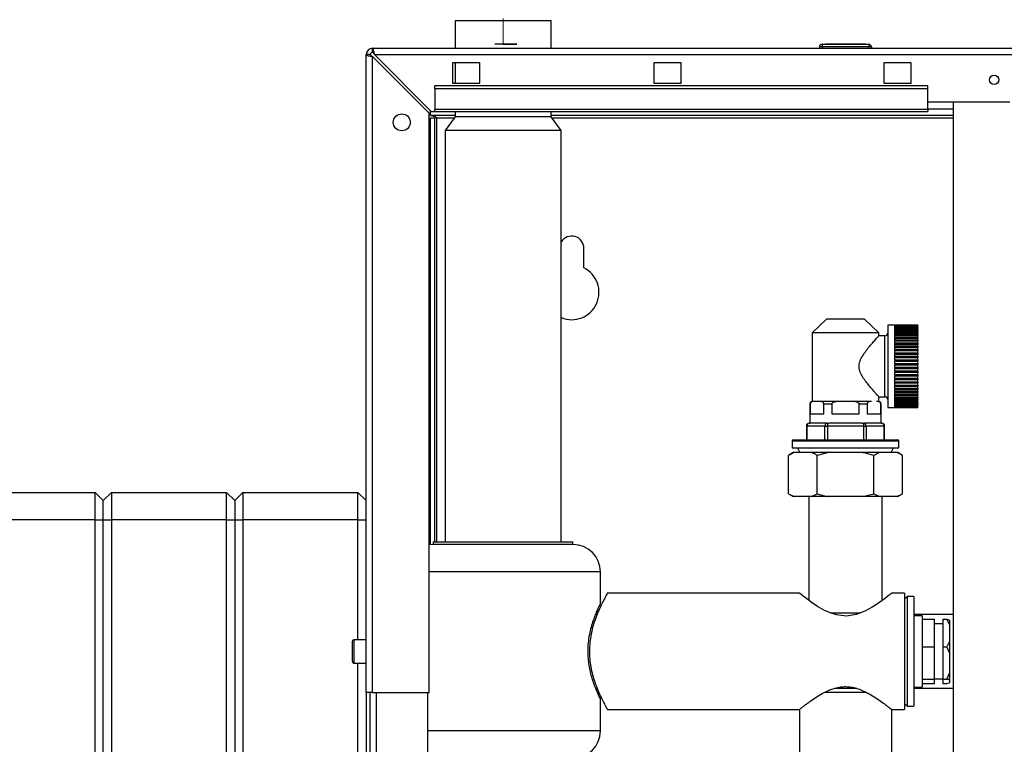
# Paper-space layout 'Blatt2' of a CAD drawing. Units: millimetres. Extents: x 0 to 4200, y 0 to 2970.
# Drawn here: x 731 to 1091, y 2076 to 2341 of the extents above; entities that cross this region are included whole.
import ezdxf

# ---------------------------------------------------------------- set-up
doc = ezdxf.new("R2010")
doc.units = ezdxf.units.MM
doc.header["$PDSIZE"] = -1
doc.linetypes.add('SLD-Durchgehend', pattern=[0])
doc.linetypes.add('SLD-Punktstrich', pattern=[19.05, 15.24, -1.27, 1.27, -1.27])
doc.layers.add('SLD-0', color=7, linetype='SLD-Durchgehend', lineweight=30)
doc.styles.add('SLDTEXTSTYLE1', font='TXT', dxfattribs={"width": 0.605})
doc.dimstyles.new('SLDDIMSTYLE2', dxfattribs={"dimtxt": 35, "dimasz": 25, "dimexe": 0, "dimexo": 0.0625, "dimgap": 8.75, "dimtad": 1, "dimdec": 1, "dimrnd": 1e-09, "dimzin": 12, "dimdsep": 46, "dimtxsty": 'SLDTEXTSTYLE1', "dimsah": 1, "dimcen": 0.09, "dimadec": 0, "dimazin": 3, "dimtfac": 1, "dimtdec": 1, "dimtofl": 0, "dimtmove": 0, "dimatfit": 3, "dimfxl": 1, "dimfrac": 2, "dimtolj": 1, "dimtzin": 12, "dimarcsym": 0})

# ---------------------------------------------------------------- blocks, each defined once
blk = doc.blocks.new('_D_10')
at = {"ltscale": 10}
for p, q in [((603.77, 2168.37), (603.77, 2635.48)), ((1442.77, 2132.17), (1442.77, 2635.48)), ((603.77, 2625.48), (1442.77, 2625.48))]:
    blk.add_line(p, q, dxfattribs=at)
for points in [[(603.77, 2625.48), (628.77, 2621.48), (628.77, 2629.48)], [(1442.77, 2625.48), (1417.77, 2629.48), (1417.77, 2621.48)]]:
    blk.add_solid(points, dxfattribs=at)
at = {"ltscale": 10, "insert": (983.16, 2670.6), "char_height": 35, "attachment_point": 1, "style": 'SLDTEXTSTYLE1'}
blk.add_mtext('839', dxfattribs=at)

psp = doc.layouts.new('Blatt2')

# ---------------------------------------------------------------- linework, layer by layer
at = {"linetype": 'SLD-Punktstrich', "lineweight": 0, "ltscale": 10}
psp.add_line((907.77, 2331.92), (907.77, 2341.25), dxfattribs=at)
at = {"color": 7, "linetype": 'SLD-Durchgehend', "ltscale": 10}
for p, q in [((910.92, 2331.87), (904.72, 2331.87)), ((910.92, 2331.87), (904.72, 2331.87)), ((910.17, 2331.87), (905.42, 2331.87)), ((910.17, 2331.87), (905.42, 2331.87)), ((910.22, 2331.87), (905.46, 2331.87)), ((910.22, 2331.87), (905.46, 2331.87)), ((910.92, 2331.87), (912.72, 2331.87)), ((912.72, 2331.87), (910.92, 2331.87)), ((910.92, 2331.87), (912.72, 2331.87)), ((912.72, 2331.87), (910.92, 2331.87)), ((1032.72, 2331.87), (1025.47, 2331.87)), ((1027.72, 2331.87), (1025.47, 2331.87)), ((1037.72, 2331.87), (1027.72, 2331.87)), ((1032.72, 2331.87), (1028.22, 2331.87)), ((1037.22, 2331.87), (1028.22, 2331.87)), ((1039.97, 2331.87), (1032.72, 2331.87)), ((1037.22, 2331.87), (1032.72, 2331.87)), ((1039.97, 2331.87), (1037.72, 2331.87))]:
    psp.add_line(p, q, dxfattribs=at)
at = {"color": 7, "linetype": 'SLD-Punktstrich', "ltscale": 10}
for p, q in [((910.92, 2331.87), (904.72, 2331.87)), ((910.22, 2331.87), (905.42, 2331.87)), ((907.82, 2331.87), (910.92, 2331.87))]:
    psp.add_line(p, q, dxfattribs=at)
at = {"color": 7, "linetype": 'SLD-Durchgehend', "ltscale": 10}
psp.add_point((907.82, 2331.87), dxfattribs=at)
at = {"layer": 'SLD-0', "ltscale": 10}
for p, q in [((890.22, 2340.37), (890.22, 2330.37)), ((907.77, 2340.37), (890.22, 2340.37)), ((925.32, 2340.37), (907.77, 2340.37)), ((925.32, 2330.37), (925.32, 2340.37)), ((860.07, 2330.37), (1405.47, 2330.37)), ((860.07, 2328.87), (860.07, 2330.37)), ((1023.22, 2330.87), (1023.22, 2330.37)), ((1024.22, 2330.87), (1023.22, 2330.87)), ((1024.22, 2331.87), (1041.22, 2331.87)), ((1024.22, 2331.87), (1024.22, 2330.87)), ((1024.22, 2330.87), (1024.22, 2330.37)), ((1041.22, 2330.87), (1024.22, 2330.87)), ((1041.22, 2331.87), (1041.22, 2330.87)), ((1041.22, 2330.87), (1041.22, 2330.37)), ((1042.22, 2330.87), (1041.22, 2330.87)), ((1042.22, 2330.87), (1042.22, 2330.37)), ((857.77, 2095.37), (857.77, 2328.07)), ((859.27, 2328.07), (857.77, 2328.07)), ((860.07, 2095.37), (860.07, 2327.36)), ((860.07, 2327.36), (880.77, 2306.66)), ((881.47, 2307.37), (860.77, 2328.07)), ((860.77, 2328.07), (1404.76, 2328.07)), ((899.27, 2325.12), (889.27, 2325.12)), ((889.27, 2325.12), (889.27, 2317.62)), ((890.22, 2325.12), (890.22, 2317.62)), ((899.27, 2317.62), (899.27, 2325.12)), ((972.77, 2325.12), (962.77, 2325.12)), ((962.77, 2325.12), (962.77, 2317.62)), ((972.77, 2317.62), (972.77, 2325.12)), ((1056.77, 2325.12), (1046.77, 2325.12)), ((1046.77, 2325.12), (1046.77, 2317.62)), ((1056.77, 2317.62), (1056.77, 2325.12)), ((1062.77, 2316.67), (882.77, 2316.67)), ((882.77, 2315.61), (882.77, 2316.67)), ((1062.77, 2315.61), (882.77, 2315.61)), ((882.77, 2315.61), (882.77, 2308.04)), ((889.27, 2317.62), (899.27, 2317.62)), ((962.77, 2317.62), (972.77, 2317.62)), ((1046.77, 2317.62), (1056.77, 2317.62)), ((1062.77, 2315.61), (1062.77, 2316.67)), ((1062.77, 2308.04), (1062.77, 2315.61)), ((1062.77, 2308.04), (882.77, 2308.04)), ((882.77, 2307.37), (882.77, 2308.04)), ((1062.77, 2310.87), (1092.77, 2310.87)), ((1072.02, 2308.17), (1062.77, 2308.17)), ((1062.77, 2308.04), (1062.77, 2307.37)), ((1072.02, 2310.87), (1072.02, 1549.87)), ((880.77, 2095.37), (880.77, 2306.66)), ((881.27, 2305.87), (881.27, 2307.58)), ((890.22, 2305.87), (881.27, 2305.87)), ((881.27, 2305.07), (882.77, 2305.07)), ((881.27, 2149.32), (881.27, 2305.07)), ((881.47, 2307.37), (882.77, 2307.37)), ((882.77, 2307.37), (1062.77, 2307.37)), ((882.77, 2150.37), (882.77, 2305.07)), ((883.57, 2305.07), (882.77, 2305.07)), ((883.57, 2305.07), (890, 2305.07)), ((883.57, 2150.37), (883.57, 2305.07)), ((890.22, 2305.37), (886.57, 2300.37)), ((890.22, 2307.37), (890.22, 2305.37)), ((907.77, 2305.37), (890.22, 2305.37)), ((925.32, 2305.37), (907.77, 2305.37)), ((925.32, 2305.37), (925.32, 2307.37)), ((1072.02, 2305.87), (925.32, 2305.87)), ((928.97, 2300.37), (925.32, 2305.37)), ((925.54, 2305.07), (1072.02, 2305.07)), ((886.57, 2300.37), (886.57, 2150.37)), ((907.77, 2300.37), (886.57, 2300.37)), ((928.97, 2300.37), (907.77, 2300.37)), ((928.97, 2150.37), (928.97, 2300.37)), ((937.27, 2250.3), (937.27, 2257.37)), ((1025.81, 2231.59), (1020.62, 2226.57)), ((1039.73, 2231.59), (1025.81, 2231.59)), ((1044.92, 2226.57), (1039.73, 2231.59)), ((1059.17, 2229.42), (1048.17, 2229.42)), ((1048.17, 2229.42), (1048.17, 2199.32)), ((1050.67, 2229.42), (1059.17, 2229.42)), ((1050.67, 2229.42), (1050.67, 2229.38)), ((1059.17, 2229.38), (1050.67, 2229.38)), ((1050.67, 2229.34), (1059.17, 2229.34)), ((1050.67, 2229.34), (1050.67, 2229.21)), ((1059.17, 2229.21), (1050.67, 2229.21)), ((1050.67, 2229.14), (1059.17, 2229.14)), ((1050.67, 2229.14), (1050.67, 2228.93)), ((1059.17, 2228.93), (1050.67, 2228.93)), ((1050.67, 2228.83), (1059.17, 2228.83)), ((1050.67, 2228.83), (1050.67, 2228.53)), ((1059.17, 2229.42), (1059.17, 2229.42)), ((1059.17, 2229.38), (1059.17, 2229.42)), ((1059.17, 2229.38), (1059.17, 2229.34)), ((1059.17, 2229.21), (1059.17, 2229.34)), ((1059.17, 2229.21), (1059.17, 2229.14)), ((1059.17, 2228.93), (1059.17, 2229.14)), ((1059.17, 2228.93), (1059.17, 2228.83)), ((1059.17, 2228.53), (1059.17, 2228.83)), ((1020.62, 2226.57), (1020.62, 2201.57)), ((1044.92, 2226.57), (1020.62, 2226.57)), ((1044.92, 2225.4), (1044.92, 2226.57)), ((1047.17, 2225.47), (1044.92, 2225.47)), ((1047.17, 2203.27), (1047.17, 2225.47)), ((1059.17, 2228.53), (1050.67, 2228.53)), ((1050.67, 2228.39), (1059.17, 2228.39)), ((1050.67, 2228.39), (1050.67, 2228.01)), ((1059.17, 2228.01), (1050.67, 2228.01)), ((1050.67, 2227.85), (1059.17, 2227.85)), ((1050.67, 2227.85), (1050.67, 2227.39)), ((1059.17, 2227.39), (1050.67, 2227.39)), ((1050.67, 2227.19), (1059.17, 2227.19)), ((1050.67, 2227.19), (1050.67, 2226.66)), ((1059.17, 2226.66), (1050.67, 2226.66)), ((1050.67, 2226.44), (1059.17, 2226.44)), ((1050.67, 2226.44), (1050.67, 2225.83)), ((1059.17, 2225.83), (1050.67, 2225.83)), ((1050.67, 2225.58), (1059.17, 2225.58)), ((1050.67, 2225.58), (1050.67, 2224.91)), ((1059.17, 2228.53), (1059.17, 2228.39)), ((1059.17, 2228.01), (1059.17, 2228.39)), ((1059.17, 2228.01), (1059.17, 2227.85)), ((1059.17, 2227.39), (1059.17, 2227.85)), ((1059.17, 2227.39), (1059.17, 2227.19)), ((1059.17, 2226.66), (1059.17, 2227.19)), ((1059.17, 2226.66), (1059.17, 2226.44)), ((1059.17, 2225.83), (1059.17, 2226.44)), ((1059.17, 2225.83), (1059.17, 2225.58)), ((1059.17, 2224.91), (1059.17, 2225.58)), ((1059.17, 2224.91), (1050.67, 2224.91)), ((1050.67, 2224.64), (1059.17, 2224.64)), ((1050.67, 2224.64), (1050.67, 2223.9)), ((1059.17, 2223.9), (1050.67, 2223.9)), ((1050.67, 2223.61), (1059.17, 2223.61)), ((1050.67, 2223.61), (1050.67, 2222.82)), ((1059.17, 2222.82), (1050.67, 2222.82)), ((1050.67, 2222.5), (1059.17, 2222.5)), ((1050.67, 2222.5), (1050.67, 2221.67)), ((1059.17, 2221.67), (1050.67, 2221.67)), ((1059.17, 2224.91), (1059.17, 2224.64)), ((1059.17, 2223.9), (1059.17, 2224.64)), ((1059.17, 2223.9), (1059.17, 2223.61)), ((1059.17, 2222.82), (1059.17, 2223.61)), ((1059.17, 2222.82), (1059.17, 2222.5)), ((1059.17, 2221.67), (1059.17, 2222.5)), ((1059.17, 2221.67), (1059.17, 2221.34)), ((1050.67, 2221.34), (1059.17, 2221.34)), ((1050.67, 2221.34), (1050.67, 2220.46)), ((1059.17, 2220.46), (1050.67, 2220.46)), ((1050.67, 2220.11), (1059.17, 2220.11)), ((1050.67, 2220.11), (1050.67, 2219.2)), ((1059.17, 2219.2), (1050.67, 2219.2)), ((1050.67, 2218.84), (1059.17, 2218.84)), ((1050.67, 2218.84), (1050.67, 2217.9)), ((1059.17, 2220.46), (1059.17, 2221.34)), ((1059.17, 2220.46), (1059.17, 2220.11)), ((1059.17, 2219.2), (1059.17, 2220.11)), ((1059.17, 2219.2), (1059.17, 2218.84)), ((1059.17, 2217.9), (1059.17, 2218.84)), ((1059.17, 2217.9), (1050.67, 2217.9)), ((1050.67, 2217.54), (1059.17, 2217.54)), ((1050.67, 2217.54), (1050.67, 2216.58)), ((1059.17, 2216.58), (1050.67, 2216.58)), ((1050.67, 2216.21), (1059.17, 2216.21)), ((1050.67, 2216.21), (1050.67, 2215.23)), ((1059.17, 2215.23), (1050.67, 2215.23)), ((1050.67, 2214.86), (1059.17, 2214.86)), ((1050.67, 2214.86), (1050.67, 2213.88)), ((1059.17, 2217.9), (1059.17, 2217.54)), ((1059.17, 2216.58), (1059.17, 2217.54)), ((1059.17, 2216.58), (1059.17, 2216.21)), ((1059.17, 2215.23), (1059.17, 2216.21)), ((1059.17, 2215.23), (1059.17, 2214.86)), ((1059.17, 2213.88), (1059.17, 2214.86)), ((1059.17, 2213.88), (1050.67, 2213.88)), ((1050.67, 2213.51), (1059.17, 2213.51)), ((1050.67, 2213.51), (1050.67, 2212.54)), ((1059.17, 2212.54), (1050.67, 2212.54)), ((1050.67, 2212.17), (1059.17, 2212.17)), ((1050.67, 2212.17), (1050.67, 2211.21)), ((1059.17, 2211.21), (1050.67, 2211.21)), ((1050.67, 2210.84), (1059.17, 2210.84)), ((1050.67, 2210.84), (1050.67, 2209.9)), ((1059.17, 2213.88), (1059.17, 2213.51)), ((1059.17, 2212.54), (1059.17, 2213.51)), ((1059.17, 2212.54), (1059.17, 2212.17)), ((1059.17, 2211.21), (1059.17, 2212.17)), ((1059.17, 2211.21), (1059.17, 2210.84)), ((1059.17, 2209.9), (1059.17, 2210.84)), ((1059.17, 2209.9), (1050.67, 2209.9)), ((1050.67, 2209.54), (1059.17, 2209.54)), ((1050.67, 2209.54), (1050.67, 2208.63)), ((1059.17, 2208.63), (1050.67, 2208.63)), ((1050.67, 2208.28), (1059.17, 2208.28)), ((1050.67, 2208.28), (1050.67, 2207.41)), ((1059.17, 2207.41), (1050.67, 2207.41)), ((1059.17, 2209.9), (1059.17, 2209.54)), ((1059.17, 2208.63), (1059.17, 2209.54)), ((1059.17, 2208.63), (1059.17, 2208.28)), ((1059.17, 2207.41), (1059.17, 2208.28)), ((1059.17, 2207.41), (1059.17, 2207.07)), ((1050.67, 2207.07), (1059.17, 2207.07)), ((1050.67, 2207.07), (1050.67, 2206.24)), ((1059.17, 2206.24), (1050.67, 2206.24)), ((1050.67, 2205.92), (1059.17, 2205.92)), ((1050.67, 2205.92), (1050.67, 2205.14)), ((1059.17, 2205.14), (1050.67, 2205.14)), ((1050.67, 2204.84), (1059.17, 2204.84)), ((1050.67, 2204.84), (1050.67, 2204.11)), ((1059.17, 2204.11), (1050.67, 2204.11)), ((1050.67, 2203.84), (1059.17, 2203.84)), ((1050.67, 2203.84), (1050.67, 2203.16)), ((1059.17, 2206.24), (1059.17, 2207.07)), ((1059.17, 2206.24), (1059.17, 2205.92)), ((1059.17, 2205.14), (1059.17, 2205.92)), ((1059.17, 2205.14), (1059.17, 2204.84)), ((1059.17, 2204.11), (1059.17, 2204.84)), ((1059.17, 2204.11), (1059.17, 2203.84)), ((1059.17, 2203.16), (1059.17, 2203.84)), ((1019.77, 2200.58), (1019.77, 2193.57)), ((1019.87, 2200.58), (1019.77, 2200.58)), ((1019.87, 2200.58), (1019.87, 2197.07)), ((1023.33, 2201.57), (1021.42, 2201.57)), ((1030.86, 2201.57), (1023.33, 2201.57)), ((1024.87, 2197.07), (1024.87, 2200.58)), ((1027.77, 2200.58), (1024.87, 2200.58)), ((1027.77, 2200.58), (1027.77, 2197.07)), ((1034.67, 2201.57), (1030.86, 2201.57)), ((1042.21, 2201.57), (1034.67, 2201.57)), ((1037.77, 2197.07), (1037.77, 2200.58)), ((1040.66, 2200.58), (1037.77, 2200.58)), ((1040.66, 2200.58), (1040.66, 2197.07)), ((1044.92, 2201.57), (1044.92, 2203.27)), ((1044.92, 2203.27), (1047.17, 2203.27)), ((1045.66, 2197.07), (1045.66, 2200.58)), ((1045.77, 2193.57), (1045.77, 2200.58)), ((1059.17, 2203.16), (1050.67, 2203.16)), ((1050.67, 2202.91), (1059.17, 2202.91)), ((1050.67, 2202.91), (1050.67, 2202.31)), ((1059.17, 2202.31), (1050.67, 2202.31)), ((1050.67, 2202.09), (1059.17, 2202.09)), ((1050.67, 2202.09), (1050.67, 2201.55)), ((1059.17, 2201.55), (1050.67, 2201.55)), ((1050.67, 2201.36), (1059.17, 2201.36)), ((1050.67, 2201.36), (1050.67, 2200.89)), ((1059.17, 2200.89), (1050.67, 2200.89)), ((1050.67, 2200.73), (1059.17, 2200.73)), ((1050.67, 2200.73), (1050.67, 2200.35)), ((1059.17, 2200.35), (1050.67, 2200.35)), ((1050.67, 2200.22), (1059.17, 2200.22)), ((1050.67, 2200.22), (1050.67, 2199.91)), ((1059.17, 2203.16), (1059.17, 2202.91)), ((1059.17, 2202.31), (1059.17, 2202.91)), ((1059.17, 2202.31), (1059.17, 2202.09)), ((1059.17, 2201.55), (1059.17, 2202.09)), ((1059.17, 2201.55), (1059.17, 2201.36)), ((1059.17, 2200.89), (1059.17, 2201.36)), ((1059.17, 2200.89), (1059.17, 2200.73)), ((1059.17, 2200.35), (1059.17, 2200.73)), ((1059.17, 2200.35), (1059.17, 2200.22)), ((1059.17, 2199.91), (1059.17, 2200.22)), ((1019.87, 2197.07), (1024.87, 2197.07)), ((1027.77, 2197.07), (1037.77, 2197.07)), ((1040.66, 2197.07), (1045.66, 2197.07)), ((1048.17, 2199.32), (1059.17, 2199.32)), ((1059.17, 2199.91), (1050.67, 2199.91)), ((1050.67, 2199.81), (1059.17, 2199.81)), ((1050.67, 2199.81), (1050.67, 2199.6)), ((1059.17, 2199.6), (1050.67, 2199.6)), ((1050.67, 2199.53), (1059.17, 2199.53)), ((1050.67, 2199.53), (1050.67, 2199.4)), ((1059.17, 2199.4), (1050.67, 2199.4)), ((1050.67, 2199.37), (1059.17, 2199.37)), ((1050.67, 2199.37), (1050.67, 2199.32)), ((1059.17, 2199.32), (1050.67, 2199.32)), ((1059.17, 2199.91), (1059.17, 2199.81)), ((1059.17, 2199.6), (1059.17, 2199.81)), ((1059.17, 2199.6), (1059.17, 2199.53)), ((1059.17, 2199.4), (1059.17, 2199.53)), ((1059.17, 2199.4), (1059.17, 2199.37)), ((1059.17, 2199.32), (1059.17, 2199.37)), ((1059.17, 2199.32), (1059.17, 2199.32)), ((1019.49, 2193.57), (1019.78, 2193.57)), ((1025.84, 2193.57), (1019.78, 2193.57)), ((1025.84, 2193.57), (1026.13, 2193.57)), ((1026.13, 2193.57), (1026.13, 2192.57)), ((1026.13, 2193.57), (1026.7, 2193.57)), ((1038.83, 2193.57), (1026.7, 2193.57)), ((1038.83, 2193.57), (1039.41, 2193.57)), ((1039.41, 2192.57), (1039.41, 2193.57)), ((1039.41, 2193.57), (1039.69, 2193.57)), ((1045.76, 2193.57), (1039.69, 2193.57)), ((1045.76, 2193.57), (1046.05, 2193.57)), ((1018.49, 2192.57), (1018.49, 2187.57)), ((1018.49, 2192.57), (1018.62, 2192.57)), ((1025.26, 2192.57), (1018.62, 2192.57)), ((1018.62, 2192.57), (1018.62, 2187.57)), ((1025.26, 2192.57), (1026.13, 2192.57)), ((1025.26, 2187.57), (1025.26, 2192.57)), ((1039.41, 2192.57), (1026.13, 2192.57)), ((1026.13, 2192.57), (1026.13, 2187.57)), ((1039.41, 2187.57), (1039.41, 2192.57)), ((1039.41, 2192.57), (1040.27, 2192.57)), ((1040.27, 2192.57), (1040.27, 2187.57)), ((1046.91, 2192.57), (1040.27, 2192.57)), ((1046.91, 2187.57), (1046.91, 2192.57)), ((1046.91, 2192.57), (1047.05, 2192.57)), ((1047.05, 2187.57), (1047.05, 2192.57)), ((1013.27, 2187.07), (1013.27, 2184.67)), ((1052.27, 2187.07), (1013.27, 2187.07)), ((1013.77, 2187.57), (1051.77, 2187.57)), ((1052.27, 2184.67), (1052.27, 2187.07)), ((1013.71, 2182.87), (1011.98, 2181.87)), ((1014.06, 2182.87), (1011.98, 2181.87)), ((1013.27, 2184.67), (1032.77, 2184.67)), ((1014.06, 2182.87), (1013.71, 2182.87)), ((1020.3, 2182.87), (1014.06, 2182.87)), ((1015.27, 2184.67), (1016.14, 2182.87)), ((1026.52, 2182.87), (1020.3, 2182.87)), ((1026.52, 2182.87), (1022.37, 2181.87)), ((1039.01, 2182.87), (1026.52, 2182.87)), ((1032.77, 2184.67), (1052.27, 2184.67)), ((1045.23, 2182.87), (1039.01, 2182.87)), ((1045.23, 2182.87), (1043.16, 2181.87)), ((1051.48, 2182.87), (1045.23, 2182.87)), ((1049.39, 2182.87), (1050.27, 2184.67)), ((1051.82, 2182.87), (1051.48, 2182.87)), ((1053.55, 2181.87), (1051.82, 2182.87)), ((1011.98, 2167.87), (1011.98, 2181.87)), ((1022.37, 2167.87), (1022.37, 2181.87)), ((1043.16, 2167.87), (1043.16, 2181.87)), ((1053.55, 2167.87), (1053.55, 2181.87)), ((716.77, 2168.37), (758.77, 2168.37)), ((758.77, 2158.37), (758.77, 2168.37)), ((758.77, 2168.37), (761.77, 2165.37)), ((761.77, 2165.37), (764.77, 2168.37)), ((764.77, 2168.37), (764.77, 2158.37)), ((764.77, 2168.37), (806.77, 2168.37)), ((806.77, 2158.37), (806.77, 2168.37)), ((806.77, 2168.37), (809.77, 2165.37)), ((809.77, 2165.37), (812.77, 2168.37)), ((812.77, 2168.37), (812.77, 2158.37)), ((812.77, 2168.37), (854.77, 2168.37)), ((854.77, 2158.37), (854.77, 2168.37)), ((854.77, 2168.37), (857.77, 2165.37)), ((1011.98, 2167.87), (1013.71, 2166.87)), ((1020.3, 2166.87), (1022.37, 2167.87)), ((1039.01, 2166.87), (1043.16, 2167.87)), ((1051.48, 2166.87), (1053.55, 2167.87)), ((1051.82, 2166.87), (1053.55, 2167.87)), ((761.77, 2158.37), (761.77, 2165.37)), ((809.77, 2165.37), (809.77, 2158.37)), ((1014.06, 2166.87), (1013.71, 2166.87)), ((1020.3, 2166.87), (1014.06, 2166.87)), ((1019.42, 2166.87), (1019.42, 2128.92)), ((1026.52, 2166.87), (1020.3, 2166.87)), ((1039.01, 2166.87), (1026.52, 2166.87)), ((1045.23, 2166.87), (1039.01, 2166.87)), ((1051.48, 2166.87), (1045.23, 2166.87)), ((1046.12, 2128.91), (1046.12, 2166.87)), ((1051.82, 2166.87), (1051.48, 2166.87)), ((758.77, 2158.37), (716.77, 2158.37)), ((758.77, 2158.37), (761.77, 2158.37)), ((758.77, 1579.37), (758.77, 2158.37)), ((761.77, 2158.37), (764.77, 2158.37)), ((761.77, 1579.37), (761.77, 2158.37)), ((806.77, 2158.37), (764.77, 2158.37)), ((764.77, 2158.37), (764.77, 1579.37)), ((806.77, 1579.37), (806.77, 2158.37)), ((806.77, 2158.37), (809.77, 2158.37)), ((809.77, 2158.37), (809.77, 1579.37)), ((809.77, 2158.37), (812.77, 2158.37)), ((854.77, 2158.37), (812.77, 2158.37)), ((812.77, 2158.37), (812.77, 1579.37)), ((854.77, 2114.62), (854.77, 2158.37)), ((854.77, 2158.37), (857.77, 2158.37)), ((882.27, 2150.37), (882.27, 2149.37)), ((882.27, 2150.37), (933.27, 2150.37)), ((933.27, 2149.37), (933.27, 2150.37)), ((882.27, 2149.37), (880.77, 2149.26)), ((933.27, 2149.37), (882.27, 2149.37)), ((943.27, 2139.37), (880.77, 2139.37)), ((943.27, 2127.81), (943.27, 2139.37)), ((1015.92, 2131.57), (945.8, 2131.57)), ((1054.27, 2131.57), (1049.6, 2131.57)), ((1054.27, 2131.57), (1054.27, 2110.37)), ((1055.27, 2130.37), (1054.27, 2129.37)), ((1057.77, 2130.37), (1055.27, 2130.37)), ((1055.27, 2130.37), (1055.27, 2090.37)), ((1057.77, 2130.37), (1057.77, 2090.37)), ((942.08, 2123.82), (941.46, 2123.82)), ((1027.2, 2124.37), (1038.14, 2124.37)), ((1072.02, 2123.82), (1057.77, 2123.82)), ((1060.77, 2123.37), (1057.77, 2123.37)), ((1060.77, 2123.37), (1060.77, 2097.37)), ((1060.77, 2122.09), (1065.27, 2122.09)), ((1065.27, 2111.98), (1065.27, 2122.09)), ((1068.27, 2122.09), (1069.77, 2122.09)), ((1068.27, 2122.09), (1068.27, 2111.98)), ((1070.77, 2120.21), (1069.77, 2122.09)), ((1069.77, 2122.09), (1070.77, 2121.79)), ((1070.77, 2121.79), (1070.77, 2120.21)), ((1068.27, 2120.37), (1065.27, 2120.37)), ((1070.77, 2120.21), (1070.77, 2113.86)), ((852.77, 2106.62), (852.77, 2114.12)), ((857.77, 2114.62), (853.27, 2114.62)), ((853.27, 2114.62), (853.27, 2106.12)), ((1070.77, 2113.86), (1070.77, 2109.81)), ((1054.27, 2110.37), (1054.27, 2089.17)), ((1060.77, 2111.98), (1065.27, 2111.98)), ((1065.27, 2100.27), (1065.27, 2111.98)), ((1068.27, 2111.98), (1068.27, 2100.27)), ((1068.27, 2111.98), (1069.77, 2111.98)), ((1070.77, 2109.81), (1070.77, 2102.44)), ((853.27, 2106.12), (857.77, 2106.12)), ((854.77, 1634.62), (854.77, 2106.12)), ((1060.77, 2100.27), (1065.27, 2100.27)), ((1065.27, 2100.37), (1068.27, 2100.37)), ((1065.27, 2098.65), (1065.27, 2100.27)), ((1068.27, 2100.27), (1069.77, 2100.27)), ((1068.27, 2100.27), (1068.27, 2098.65)), ((1069.77, 2100.27), (1070.77, 2102.44)), ((1070.77, 2102.44), (1070.77, 2099.97)), ((1070.77, 2099.97), (1070.77, 2098.95)), ((941.46, 2096.92), (942.08, 2096.92)), ((1036.86, 2096.87), (1028.75, 2096.87)), ((1028.95, 2096.92), (1036.56, 2096.92)), ((1057.77, 2097.37), (1060.77, 2097.37)), ((1057.77, 2096.92), (1072.02, 2096.92)), ((1060.77, 2098.65), (1065.27, 2098.65)), ((1068.27, 2098.65), (1069.77, 2098.65)), ((1069.77, 2098.65), (1070.77, 2098.95)), ((860.07, 2095.37), (857.77, 2095.37)), ((857.77, 2095.37), (857.77, 1645.37)), ((859.27, 1645.37), (859.27, 2095.37)), ((860.07, 2095.37), (880.77, 2095.37)), ((861.57, 1645.37), (861.57, 2095.37)), ((880.27, 1645.37), (880.27, 2095.37)), ((943.27, 2081.37), (943.27, 2092.89)), ((1040.48, 2095.37), (1025.04, 2095.37)), ((945.81, 2089.17), (1015.92, 2089.17)), ((1015.92, 2089.17), (1015.92, 2031.02)), ((1049.62, 2089.17), (1054.27, 2089.17)), ((1049.62, 2031.02), (1049.62, 2089.17)), ((1054.27, 2091.37), (1055.27, 2090.37)), ((1055.27, 2090.37), (1057.77, 2090.37)), ((943.27, 2081.37), (880.27, 2081.37))]:
    psp.add_line(p, q, dxfattribs=at)
at = {"layer": 'SLD-0', "ltscale": 10, "flags": 128}
psp.add_lwpolyline([(1049.6, 2131.56), (1049.48, 2131.46), (1049.06, 2131.13), (1048.36, 2130.59), (1047.38, 2129.84), (1046.14, 2128.93), (1044.44, 2127.74), (1042.44, 2126.47), (1039.8, 2125.03), (1036.7, 2123.82), (1033.11, 2123.24), (1029.48, 2123.65), (1027.26, 2124.37), (1025.15, 2125.32), (1022.55, 2126.8), (1020.23, 2128.33), (1018.63, 2129.48), (1017.32, 2130.47), (1016.55, 2131.07), (1016.07, 2131.45), (1015.92, 2131.57), (1015.92, 2131.57)], dxfattribs=at)
at = {"layer": 'SLD-0', "ltscale": 100}
for centre, radius in [((1087.02, 2318.87), 1.7), ((870.77, 2303.37), 3.1)]:
    psp.add_circle(centre, radius, dxfattribs=at)
for centre, radius, start, end in [((860.07, 2328.07), 2.3, 90, 180), ((1024.22, 2330.87), 1, 90, 180), ((1041.22, 2330.87), 1, 0, 90), ((860.07, 2328.07), 0.8, 90, 180), ((932.77, 2257.37), 4.5, 360, 147.6125), ((932.77, 2241.37), 10, 247.6663, 63.2563), ((1047.17, 2226.47), 1, 270, 0), ((1020.77, 2200.58), 1, 98.6269, 180), ((1044.77, 2200.58), 1, 0, 81.3731), ((1047.17, 2202.27), 1, 0, 90), ((1019.49, 2192.57), 1, 90, 180), ((1019.56, 2192.63), 0.94, 94.4019, 183.8113), ((1026.2, 2192.63), 0.94, 94.4019, 183.8113), ((1039.33, 2192.63), 0.94, 356.1887, 85.5981), ((1046.05, 2192.57), 1, 0, 90), ((1045.97, 2192.63), 0.94, 356.1887, 85.5981), ((1013.77, 2187.07), 0.5, 90, 180), ((1051.77, 2187.07), 0.5, 0, 90), ((933.27, 2139.37), 10, 0, 90), ((853.27, 2114.12), 0.5, 90, 180), ((853.27, 2106.62), 0.5, 180, 270), ((933.27, 2081.37), 10, 270, 0)]:
    psp.add_arc(centre, radius, start, end, dxfattribs=at)
at = {"layer": 'SLD-0', "ltscale": 10}
for points, knots in [([(860.77, 2328.07), (860.72, 2328.32), (860.62, 2328.84), (860.47, 2329.53), (860.32, 2330.06), (860.18, 2330.33), (860.1, 2330.36), (860.07, 2330.37)], [0, 0, 0, 0, 0.209052, 0.427821, 0.6465923, 0.8653635, 1, 1, 1, 1]), ([(857.77, 2328.07), (857.79, 2328.02), (857.84, 2327.92), (858.23, 2327.77), (858.83, 2327.61), (859.48, 2327.48), (859.9, 2327.4), (860.07, 2327.36)], [0, 0, 0, 0, 0.209052, 0.427821, 0.646592, 0.865364, 1, 1, 1, 1]), ([(859.27, 2328.07), (859.28, 2328), (859.31, 2327.88), (859.52, 2327.7), (859.78, 2327.53), (859.97, 2327.42), (860.07, 2327.36)], [0, 0, 0, 0, 0.2841548, 0.5309932, 0.7777477, 1, 1, 1, 1]), ([(860.77, 2328.07), (860.71, 2328.19), (860.58, 2328.41), (860.4, 2328.68), (860.23, 2328.84), (860.12, 2328.86), (860.07, 2328.87)], [0, 0, 0, 0, 0.284155, 0.530993, 0.777748, 1, 1, 1, 1]), ([(881.27, 2305.87), (881.44, 2305.86), (881.78, 2305.84), (882.3, 2305.69), (882.82, 2305.47), (883.24, 2305.25), (883.49, 2305.11), (883.57, 2305.07)], [0, 0, 0, 0, 0.22187, 0.45008, 0.673228, 0.902829, 1, 1, 1, 1]), ([(1044.92, 2203.27), (1044.84, 2203.36), (1044.69, 2203.52), (1043.69, 2204.62), (1042.58, 2205.88), (1041.47, 2207.19), (1040.27, 2208.69), (1039.09, 2210.35), (1038.12, 2212.09), (1037.61, 2213.95), (1037.83, 2215.97), (1038.77, 2217.89), (1040.01, 2219.72), (1041.32, 2221.38), (1042.61, 2222.89), (1043.82, 2224.27), (1044.76, 2225.3), (1044.83, 2225.37), (1044.85, 2225.4)], [0, 0, 0, 0, 0.08004, 0.159719, 0.214962, 0.271782, 0.328612, 0.386587, 0.442779, 0.48935, 0.536284, 0.598025, 0.658472, 0.720471, 0.784718, 0.851233, 0.933134, 1, 1, 1, 1]), ([(1021.42, 2201.57), (1021.09, 2201.55), (1020.68, 2201.52), (1020.21, 2201.25), (1020.04, 2201.08), (1019.93, 2200.88), (1019.88, 2200.73), (1019.88, 2200.62), (1019.87, 2200.58)], [0, 0, 0, 0, 0.582655, 0.707065, 0.850551, 0.907415, 0.964829, 1, 1, 1, 1]), ([(1024.87, 2200.58), (1024.87, 2200.63), (1024.87, 2200.74), (1024.81, 2200.91), (1024.68, 2201.13), (1024.19, 2201.53), (1023.71, 2201.55), (1023.33, 2201.57)], [0, 0, 0, 0, 0.041275, 0.09195, 0.173346, 0.339257, 1, 1, 1, 1]), ([(1030.86, 2201.57), (1030.19, 2201.55), (1029.37, 2201.52), (1028.43, 2201.25), (1028.09, 2201.08), (1027.87, 2200.88), (1027.78, 2200.73), (1027.77, 2200.62), (1027.77, 2200.58)], [0, 0, 0, 0, 0.582655, 0.707065, 0.850551, 0.907415, 0.964829, 1, 1, 1, 1]), ([(1037.77, 2200.58), (1037.76, 2200.63), (1037.75, 2200.74), (1037.64, 2200.91), (1037.37, 2201.13), (1036.39, 2201.53), (1035.44, 2201.55), (1034.67, 2201.57)], [0, 0, 0, 0, 0.0412753, 0.0919497, 0.1733461, 0.3392567, 1, 1, 1, 1]), ([(1042.21, 2201.57), (1041.87, 2201.55), (1041.46, 2201.52), (1040.99, 2201.25), (1040.82, 2201.08), (1040.71, 2200.88), (1040.67, 2200.73), (1040.66, 2200.62), (1040.66, 2200.58)], [0, 0, 0, 0, 0.582655, 0.707065, 0.850551, 0.907415, 0.964829, 1, 1, 1, 1]), ([(1045.66, 2200.58), (1045.66, 2200.63), (1045.65, 2200.74), (1045.59, 2200.91), (1045.46, 2201.13), (1044.97, 2201.53), (1044.49, 2201.55), (1044.11, 2201.57)], [0, 0, 0, 0, 0.0412753, 0.0919497, 0.1733461, 0.3392567, 1, 1, 1, 1]), ([(1022.37, 2181.87), (1022.05, 2182.05), (1021.36, 2182.44), (1020.66, 2182.72), (1020.3, 2182.87)], [0, 0, 0, 0, 0.477923, 1, 1, 1, 1]), ([(1043.16, 2181.87), (1041.95, 2182.2), (1040.57, 2182.57), (1039.18, 2182.84), (1039.01, 2182.87)], [0, 0, 0, 0, 0.880636, 1, 1, 1, 1]), ([(1053.55, 2181.87), (1053.22, 2182.05), (1052.54, 2182.44), (1051.84, 2182.72), (1051.48, 2182.87)], [0, 0, 0, 0, 0.477923, 1, 1, 1, 1]), ([(1011.98, 2167.87), (1012.31, 2167.69), (1012.99, 2167.31), (1013.69, 2167.02), (1014.06, 2166.87)], [0, 0, 0, 0, 0.477923, 1, 1, 1, 1]), ([(1022.37, 2167.87), (1023.58, 2167.54), (1024.96, 2167.17), (1026.35, 2166.9), (1026.52, 2166.87)], [0, 0, 0, 0, 0.880636, 1, 1, 1, 1]), ([(1043.16, 2167.87), (1043.49, 2167.69), (1044.17, 2167.31), (1044.87, 2167.02), (1045.23, 2166.87)], [0, 0, 0, 0, 0.477923, 1, 1, 1, 1]), ([(945.8, 2131.51), (945.81, 2131.53), (945.85, 2131.61), (945.64, 2131.23), (945.2, 2130.43), (944.52, 2129.16), (943.66, 2127.46), (942.65, 2125.29), (941.56, 2122.61), (940.51, 2119.45), (939.74, 2116.14), (939.32, 2112.88), (939.22, 2109.87), (939.42, 2106.84), (939.89, 2103.93), (940.58, 2101.15), (941.45, 2098.45), (942.47, 2095.88), (943.54, 2093.51), (944.55, 2091.51), (945.32, 2090.09), (945.77, 2089.28), (945.79, 2089.24), (945.81, 2089.22)], [0, 0, 0, 0, 0.013766, 0.059565, 0.106677, 0.153033, 0.200485, 0.252038, 0.304838, 0.361074, 0.419204, 0.462859, 0.507756, 0.551426, 0.59634, 0.640839, 0.686301, 0.738023, 0.790993, 0.847301, 0.90553, 0.957075, 1, 1, 1, 1]), ([(943.24, 2127.81), (943.25, 2127.83), (943.27, 2127.88), (943.1, 2127.52), (942.74, 2126.79), (942.22, 2125.64), (941.57, 2124.13), (940.82, 2122.21), (940.06, 2119.9), (939.36, 2117.22), (938.86, 2114.34), (938.62, 2111.37), (938.66, 2108.57), (938.94, 2105.91), (939.39, 2103.45), (939.98, 2101.12), (940.69, 2098.91), (941.45, 2096.9), (942.18, 2095.19), (942.78, 2093.86), (943.15, 2093.11), (943.3, 2092.81), (943.26, 2092.89), (943.26, 2092.89)], [0, 0, 0, 0, 0.0189717, 0.0661955, 0.1147591, 0.1627534, 0.2119206, 0.2643516, 0.3181325, 0.3735042, 0.4307451, 0.4816656, 0.5344323, 0.5802191, 0.6272303, 0.6752475, 0.7243759, 0.7781492, 0.8334013, 0.8882335, 0.9449736, 0.9948783, 1, 1, 1, 1]), ([(1069.77, 2111.98), (1069.87, 2112.14), (1070.24, 2112.75), (1070.54, 2113.39), (1070.77, 2113.86)], [0, 0, 0, 0, 0.263225, 1, 1, 1, 1]), ([(1070.77, 2109.81), (1070.69, 2110.02), (1070.4, 2110.76), (1070.03, 2111.47), (1069.77, 2111.98)], [0, 0, 0, 0, 0.282594, 1, 1, 1, 1]), ([(1070.77, 2099.97), (1070.69, 2100), (1070.4, 2100.1), (1070.03, 2100.2), (1069.77, 2100.27)], [0, 0, 0, 0, 0.282594, 1, 1, 1, 1]), ([(1015.92, 2089.17), (1015.95, 2089.2), (1016.02, 2089.25), (1016.55, 2089.67), (1017.37, 2090.31), (1018.57, 2091.22), (1020.24, 2092.43), (1022.39, 2093.88), (1024.9, 2095.35), (1027.32, 2096.46), (1029.55, 2097.15), (1031.42, 2097.48), (1033.36, 2097.54), (1035.37, 2097.3), (1037.41, 2096.74), (1039.7, 2095.81), (1042.08, 2094.53), (1044.43, 2093.03), (1046.47, 2091.59), (1047.94, 2090.48), (1048.91, 2089.73), (1049.43, 2089.32), (1049.66, 2089.14), (1049.6, 2089.18), (1049.6, 2089.19)], [0, 0, 0, 0, 0.04274, 0.086907, 0.12961, 0.173364, 0.230761, 0.289812, 0.348049, 0.408008, 0.441759, 0.476313, 0.510125, 0.545129, 0.584746, 0.625483, 0.684054, 0.744267, 0.804026, 0.865792, 0.90827, 0.951897, 0.994417, 1, 1, 1, 1])]:
    psp.add_open_spline(points, degree=3, knots=knots, dxfattribs=at)

# ---------------------------------------------------------------- dimensions: what is measured, and where the dimension line sits
at = {"ltscale": 10}
dim = psp.add_linear_dim(base=(1442.77, 2625.48), p1=(603.77, 2158.37), p2=(1442.77, 2122.17), dimstyle='SLDDIMSTYLE2', dxfattribs=at)
dim.commit()
dim.dimension.update_dxf_attribs({"geometry": '_D_10', "text_midpoint": (1023.27, 2625.48), "dimtype": 160})

doc.saveas('drawing.dxf')
